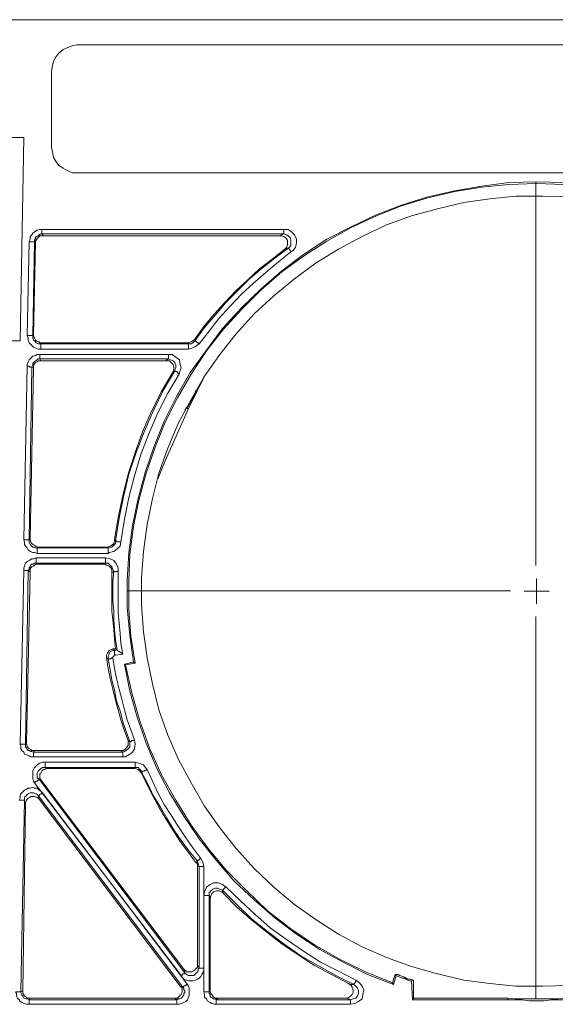
# Model space of a CAD drawing. Extents: x -13338 to -6117, y -2740 to 5971.
# Drawn here: x -10529 to -10424, y 1195 to 1388 of the extents above; entities that cross this region are included whole.
import ezdxf

# ---------------------------------------------------------------- set-up
doc = ezdxf.new("R2010")
doc.units = 0
doc.linetypes.add('AUSGEZOGEN', pattern=[0])
doc.layers.add('Aquacell Plus', color=130, linetype='Continuous')

# ---------------------------------------------------------------- blocks, each defined once
blk = doc.blocks.new('no_name$11')
at = {"linetype": 'AUSGEZOGEN', "lineweight": 0}
for p, q in [((-609.26, -1100.37), (-341.33, -1100.37)), ((-385.25, -1105.31), (-565.34, -1105.31)), ((-570.28, -1110.43), (-570.28, -1125.42)), ((-575.75, -1123.48), (-606.79, -1123.48)), ((-576.45, -1163.34), (-575.75, -1123.48)), ((-385.25, -1130.36), (-565.34, -1130.36)), ((-475.35, -1207.31), (-475.35, -1132.31)), ((-572.22, -1141.47), (-524.77, -1141.47)), ((-524.77, -1142.35), (-572.22, -1142.35)), ((-572.22, -1142.35), (-571.87, -1142.7)), ((-575.04, -1162.28), (-574.69, -1143.94)), ((-573.63, -1143.94), (-573.98, -1162.28)), ((-573.45, -1144.12), (-573.81, -1162.11)), ((-573.45, -1144.12), (-573.63, -1143.94)), ((-525.48, -1142.7), (-571.87, -1142.7)), ((-606.09, -1163.34), (-576.45, -1163.34)), ((-573.98, -1162.28), (-573.81, -1162.11)), ((-572.22, -1163.7), (-572.39, -1163.87)), ((-572.39, -1163.87), (-543.47, -1163.87)), ((-543.47, -1164.93), (-572.39, -1164.93)), ((-572.22, -1163.7), (-543.47, -1163.7)), ((-543.47, -1163.87), (-543.47, -1163.7)), ((-572.57, -1165.99), (-547.35, -1165.99)), ((-547.35, -1166.87), (-572.57, -1166.87)), ((-572.57, -1166.87), (-572.39, -1167.22)), ((-547.88, -1167.22), (-572.39, -1167.22)), ((-575.75, -1202.32), (-575.04, -1168.28)), ((-574.16, -1168.46), (-574.69, -1202.32)), ((-573.81, -1168.63), (-574.51, -1202.15)), ((-573.81, -1168.63), (-574.16, -1168.46)), ((-541.88, -1173.04), (-542.06, -1173.4)), ((-542.06, -1173.22), (-542.06, -1173.4)), ((-541.88, -1173.22), (-542.06, -1173.4)), ((-541.88, -1173.22), (-541.88, -1173.04)), ((-542.23, -1173.57), (-543.47, -1176.04)), ((-542.59, -1174.81), (-543.47, -1176.57)), ((-543.82, -1176.4), (-544.17, -1176.92)), ((-543.47, -1176.04), (-543.82, -1176.4)), ((-574.69, -1202.32), (-574.51, -1202.15)), ((-572.92, -1203.74), (-573.1, -1203.91)), ((-573.1, -1203.91), (-559.17, -1203.91)), ((-572.92, -1203.74), (-559.34, -1203.74)), ((-559.17, -1203.91), (-559.34, -1203.74)), ((-557.93, -1202.32), (-557.75, -1202.5)), ((-573.28, -1205.85), (-559.69, -1205.85)), ((-559.17, -1204.97), (-573.1, -1204.97)), ((-559.69, -1206.91), (-573.28, -1206.91)), ((-573.28, -1206.91), (-573.1, -1207.09)), ((-559.87, -1207.09), (-573.1, -1207.09)), ((-559.87, -1207.09), (-559.69, -1206.91)), ((-576.45, -1242.36), (-575.75, -1208.32)), ((-574.86, -1208.32), (-575.39, -1242.36)), ((-574.51, -1208.67), (-575.22, -1242.19)), ((-574.51, -1208.67), (-574.86, -1208.32)), ((-475.2, -1212.38), (-475.2, -1209.91)), ((-480.35, -1212.31), (-555.35, -1212.31)), ((-475.2, -1212.38), (-477.67, -1212.38)), ((-475.2, -1212.38), (-475.2, -1214.85)), ((-475.2, -1212.38), (-472.74, -1212.38)), ((-475.35, -1217.31), (-475.35, -1292.31)), ((-558.28, -1223.67), (-557.75, -1223.67)), ((-557.93, -1224.02), (-557.4, -1223.84)), ((-557.75, -1223.67), (-557.4, -1223.84)), ((-556.34, -1224.73), (-557.75, -1224.9)), ((-554.23, -1226.31), (-555.99, -1226.67)), ((-555.81, -1226.84), (-555.99, -1226.67)), ((-553.87, -1226.49), (-555.81, -1226.84)), ((-553.87, -1226.49), (-554.23, -1226.31)), ((-575.39, -1242.36), (-575.22, -1242.19)), ((-573.63, -1243.6), (-573.81, -1243.95)), ((-573.81, -1243.95), (-556.34, -1243.95)), ((-573.63, -1243.6), (-556.7, -1243.6)), ((-556.34, -1244.83), (-573.81, -1244.83)), ((-571.51, -1245.89), (-553.87, -1245.89)), ((-553.87, -1246.95), (-571.51, -1246.95)), ((-571.51, -1246.95), (-571.16, -1247.13)), ((-554.05, -1247.13), (-571.16, -1247.13)), ((-552.64, -1247.83), (-552.64, -1248.01)), ((-544.88, -1287.7), (-573.63, -1249.95)), ((-572.75, -1249.24), (-544.17, -1287.17)), ((-572.22, -1249.6), (-572.75, -1249.24)), ((-572.22, -1249.6), (-544.35, -1286.46)), ((-572.04, -1251.89), (-543.64, -1289.46)), ((-575.57, -1253.3), (-576.28, -1290.87)), ((-575.39, -1254.01), (-575.92, -1290.7)), ((-575.39, -1254.01), (-575.57, -1253.3)), ((-544.53, -1289.99), (-572.92, -1252.42)), ((-572.92, -1252.42), (-572.75, -1253.12)), ((-545.05, -1289.81), (-572.75, -1253.12)), ((-541.7, -1285.58), (-541.7, -1266.35)), ((-541.35, -1286.29), (-541.35, -1266.35)), ((-540.47, -1266.35), (-540.47, -1286.29)), ((-540.47, -1290.87), (-540.47, -1272)), ((-539.41, -1272), (-539.41, -1290.87)), ((-539.23, -1272.7), (-539.23, -1290.7)), ((-544.17, -1287.17), (-544.35, -1286.46)), ((-541.7, -1285.58), (-541.35, -1286.29)), ((-502.9, -1287.52), (-503.43, -1289.11)), ((-502.72, -1287.7), (-503.25, -1289.46)), ((-502.9, -1287.52), (-502.72, -1287.7)), ((-499.72, -1288.75), (-499.37, -1288.58)), ((-499.72, -1288.75), (-499.55, -1292.46)), ((-499.37, -1288.58), (-499.37, -1292.11)), ((-576.28, -1290.87), (-575.92, -1290.7)), ((-545.05, -1289.81), (-544.53, -1289.99)), ((-539.41, -1290.87), (-539.23, -1290.7)), ((-503.43, -1289.11), (-503.25, -1289.46)), ((-574.51, -1292.11), (-574.69, -1292.46)), ((-574.69, -1292.46), (-545.76, -1292.46)), ((-574.51, -1292.11), (-546.11, -1292.11)), ((-545.76, -1292.46), (-546.11, -1292.11)), ((-537.65, -1292.11), (-538, -1292.46)), ((-538, -1292.46), (-511.72, -1292.46)), ((-537.65, -1292.11), (-512.6, -1292.11)), ((-499.37, -1292.11), (-499.55, -1292.46)), ((-499.55, -1292.46), (-480.85, -1292.46)), ((-499.37, -1292.11), (-480.85, -1292.11)), ((-480.85, -1292.11), (-480.85, -1292.46)), ((-545.76, -1293.34), (-574.69, -1293.34)), ((-511.72, -1293.34), (-538, -1293.34))]:
    blk.add_line(p, q, dxfattribs=at)
for points in [[(-565.34, -1105.31), (-566.22, -1105.49), (-567.1, -1105.84), (-567.99, -1106.19), (-568.87, -1106.9), (-569.4, -1107.6), (-569.93, -1108.49), (-570.1, -1109.37), (-570.28, -1110.43)], [(-570.28, -1125.42), (-570.1, -1126.3), (-569.93, -1127.36), (-569.4, -1128.24), (-568.87, -1128.95), (-567.99, -1129.48), (-567.1, -1130), (-566.22, -1130.36), (-565.34, -1130.36)], [(-554.23, -1226.31), (-554.93, -1221.02), (-555.46, -1215.55), (-555.46, -1210.26), (-555.11, -1204.79), (-554.4, -1199.5), (-553.34, -1194.21), (-551.93, -1189.1), (-550.17, -1183.98), (-548.23, -1179.04), (-545.76, -1174.1), (-543.11, -1169.52), (-539.94, -1165.11), (-536.76, -1160.87), (-533.06, -1156.82), (-529.18, -1153.11), (-525.12, -1149.58), (-520.89, -1146.41), (-516.3, -1143.41), (-511.54, -1140.94), (-506.78, -1138.65), (-501.66, -1136.71), (-496.55, -1135.12), (-491.26, -1133.89), (-485.96, -1133), (-480.67, -1132.3), (-475.2, -1132.12), (-469.91, -1132.3)], [(-553.87, -1226.49), (-554.76, -1221.2), (-555.11, -1215.91), (-555.11, -1210.44), (-554.93, -1205.15), (-554.23, -1199.68), (-553.17, -1194.56), (-551.76, -1189.27), (-549.99, -1184.16), (-548.05, -1179.22), (-545.58, -1174.45), (-542.94, -1169.87), (-539.94, -1165.28), (-536.59, -1161.05), (-533.06, -1157.17), (-529.18, -1153.29), (-525.12, -1149.76), (-520.71, -1146.59), (-516.3, -1143.76), (-511.54, -1141.12), (-506.6, -1138.82), (-501.66, -1136.88), (-496.55, -1135.3), (-491.26, -1134.06), (-485.96, -1133.18), (-480.67, -1132.65), (-475.2, -1132.47), (-469.91, -1132.65)], [(-468.68, -1289.64), (-473.97, -1289.81), (-479.26, -1289.81), (-484.38, -1289.28), (-489.49, -1288.58), (-494.61, -1287.34), (-499.72, -1285.93), (-504.66, -1284.17), (-509.42, -1282.05), (-514.01, -1279.58), (-518.42, -1276.76), (-522.65, -1273.76), (-526.71, -1270.41), (-530.59, -1266.71), (-534.12, -1262.83), (-537.29, -1258.77), (-540.29, -1254.54), (-542.94, -1249.95), (-545.41, -1245.36), (-547.52, -1240.6), (-549.29, -1235.66), (-550.52, -1230.55), (-551.58, -1225.43), (-552.29, -1220.32), (-552.64, -1215.02), (-552.64, -1209.73), (-552.29, -1204.62), (-551.58, -1199.33), (-550.52, -1194.21), (-549.29, -1189.27), (-547.52, -1184.33), (-545.41, -1179.39), (-542.94, -1174.81), (-540.29, -1170.22), (-537.29, -1165.99), (-534.12, -1161.93), (-530.59, -1158.05), (-526.71, -1154.52), (-522.65, -1151.17), (-518.42, -1148), (-514.01, -1145.35), (-509.42, -1142.88), (-504.66, -1140.59), (-499.72, -1138.82), (-494.61, -1137.41), (-489.49, -1136.18), (-484.38, -1135.47), (-479.26, -1134.94), (-473.97, -1134.94), (-468.68, -1135.12)], [(-574.69, -1143.94), (-574.51, -1143.41), (-574.51, -1142.88), (-574.16, -1142.53), (-573.98, -1142.18), (-573.45, -1141.82), (-573.1, -1141.65), (-572.57, -1141.47), (-572.22, -1141.47)], [(-572.22, -1142.35), (-572.39, -1142.35), (-572.75, -1142.53), (-572.92, -1142.7), (-573.28, -1142.88), (-573.45, -1143.06), (-573.45, -1143.23), (-573.63, -1143.59), (-573.63, -1143.94)], [(-524.77, -1141.47), (-523.89, -1141.47), (-523.18, -1142), (-522.65, -1142.53), (-522.3, -1143.41), (-522.3, -1144.12), (-522.48, -1145), (-523.01, -1145.7), (-523.36, -1145.88)], [(-523.89, -1145.17), (-523.71, -1145), (-523.36, -1144.65), (-523.36, -1144.12), (-523.36, -1143.59), (-523.54, -1143.06), (-523.89, -1142.7), (-524.24, -1142.53), (-524.77, -1142.35)], [(-571.87, -1142.7), (-572.22, -1142.7), (-572.57, -1142.7), (-572.75, -1142.88), (-572.92, -1143.06), (-573.1, -1143.23), (-573.28, -1143.59), (-573.45, -1143.76), (-573.45, -1144.12)], [(-524.59, -1145.35), (-524.24, -1145), (-524.06, -1144.47), (-524.06, -1143.94), (-524.06, -1143.59), (-524.42, -1143.06), (-524.77, -1142.88), (-525.3, -1142.7), (-525.48, -1142.7)], [(-542.23, -1163.34), (-540.29, -1160.7), (-538.18, -1158.23), (-536.06, -1155.76), (-533.77, -1153.46), (-531.47, -1151.17), (-529, -1149.05), (-526.53, -1147.11), (-523.89, -1145.17)], [(-542.23, -1162.99), (-540.47, -1160.52), (-538.35, -1158.05), (-536.24, -1155.76), (-534.12, -1153.46), (-531.83, -1151.35), (-529.53, -1149.23), (-527.06, -1147.29), (-524.59, -1145.35)], [(-523.36, -1145.88), (-525.83, -1147.82), (-528.3, -1149.94), (-530.77, -1152.05), (-533.06, -1154.17), (-535.18, -1156.46), (-537.47, -1158.93), (-539.41, -1161.4), (-541.35, -1163.87)], [(-523.89, -1145.17), (-524.24, -1145.17), (-524.59, -1145.35)], [(-523.89, -1145.17), (-523.71, -1145.17), (-523.71, -1145.35), (-523.54, -1145.53), (-523.54, -1145.7), (-523.36, -1145.7), (-523.36, -1145.88)], [(-572.39, -1164.93), (-572.92, -1164.93), (-573.28, -1164.75), (-573.81, -1164.58), (-574.16, -1164.22), (-574.34, -1164.05), (-574.69, -1163.7), (-574.86, -1163.17), (-574.86, -1162.81), (-575.04, -1162.28)], [(-573.98, -1162.28), (-573.98, -1162.64), (-573.98, -1162.81), (-573.81, -1163.17), (-573.63, -1163.34), (-573.45, -1163.52), (-573.28, -1163.7), (-572.92, -1163.87), (-572.75, -1163.87), (-572.39, -1163.87)], [(-573.81, -1162.11), (-573.81, -1162.46), (-573.63, -1162.64), (-573.63, -1162.81), (-573.45, -1163.17), (-573.28, -1163.34), (-572.92, -1163.52), (-572.75, -1163.52), (-572.57, -1163.7), (-572.22, -1163.7)], [(-543.47, -1163.7), (-542.94, -1163.52), (-542.59, -1163.34), (-542.23, -1162.99)], [(-543.47, -1163.87), (-542.94, -1163.87), (-542.59, -1163.7), (-542.23, -1163.34)], [(-542.23, -1163.34), (-542.06, -1163.34), (-541.88, -1163.52), (-541.7, -1163.7), (-541.53, -1163.7), (-541.35, -1163.87)], [(-541.35, -1163.87), (-542.06, -1164.4), (-542.76, -1164.75), (-543.47, -1164.93)], [(-575.04, -1168.28), (-575.04, -1167.93), (-574.86, -1167.4), (-574.69, -1167.05), (-574.34, -1166.69), (-573.98, -1166.34), (-573.45, -1166.16), (-573.1, -1165.99), (-572.57, -1165.99)], [(-572.57, -1166.87), (-572.92, -1166.87), (-573.1, -1167.05), (-573.45, -1167.22), (-573.63, -1167.4), (-573.81, -1167.58), (-573.98, -1167.75), (-573.98, -1168.1), (-574.16, -1168.46)], [(-572.39, -1167.22), (-572.57, -1167.22), (-572.92, -1167.22), (-573.1, -1167.4), (-573.45, -1167.58), (-573.63, -1167.75), (-573.81, -1168.1), (-573.81, -1168.28), (-573.81, -1168.63)], [(-547.88, -1167.22), (-547.7, -1167.05), (-547.35, -1166.87)], [(-546.47, -1169.34), (-546.29, -1168.99), (-546.29, -1168.46), (-546.47, -1167.93), (-546.82, -1167.58), (-547.17, -1167.22), (-547.7, -1167.22), (-547.88, -1167.22)], [(-547.35, -1165.99), (-546.64, -1165.99), (-545.94, -1166.52), (-545.23, -1167.05), (-545.05, -1167.93), (-544.88, -1168.63), (-545.23, -1169.52), (-545.23, -1169.69)], [(-546.11, -1169.16), (-546.11, -1168.99), (-545.94, -1168.63), (-545.94, -1168.1), (-546.11, -1167.58), (-546.47, -1167.22), (-546.99, -1167.05), (-547.35, -1166.87)], [(-575.04, -1168.28), (-574.86, -1168.28), (-574.69, -1168.28), (-574.51, -1168.46), (-574.34, -1168.46), (-574.16, -1168.46)], [(-557.93, -1202.32), (-557.23, -1197.91), (-556.34, -1193.68), (-555.29, -1189.45), (-553.87, -1185.21), (-552.46, -1181.16), (-550.7, -1177.1), (-548.76, -1173.22), (-546.47, -1169.34)], [(-557.75, -1202.5), (-557.05, -1198.09), (-556.17, -1193.86), (-555.11, -1189.45), (-553.7, -1185.21), (-552.11, -1181.16), (-550.35, -1177.1), (-548.41, -1173.04), (-546.11, -1169.16)], [(-546.11, -1169.16), (-546.29, -1169.34), (-546.47, -1169.34)], [(-546.11, -1169.16), (-545.94, -1169.34), (-545.76, -1169.34), (-545.58, -1169.52), (-545.41, -1169.69), (-545.23, -1169.69)], [(-545.23, -1169.69), (-547.52, -1173.57), (-549.46, -1177.45), (-551.23, -1181.51), (-552.82, -1185.57), (-554.05, -1189.8), (-555.11, -1194.03), (-555.99, -1198.27), (-556.7, -1202.68)], [(-540.29, -1170.22), (-540.47, -1170.4), (-541, -1171.46), (-541.88, -1173.22)], [(-542.06, -1173.04), (-542.06, -1173.22), (-541.88, -1173.22)], [(-542.06, -1173.4), (-542.23, -1173.75), (-542.76, -1175.16), (-543.47, -1176.57)], [(-543.47, -1176.57), (-548.05, -1186.8), (-549.46, -1190.33)], [(-543.82, -1176.4), (-543.64, -1176.4), (-543.64, -1176.57), (-543.47, -1176.57)], [(-574.51, -1202.15), (-574.51, -1202.32), (-574.34, -1202.68), (-574.34, -1202.85), (-574.16, -1203.03), (-573.98, -1203.21), (-573.63, -1203.38), (-573.45, -1203.56), (-573.28, -1203.56), (-572.92, -1203.74)], [(-573.1, -1204.97), (-573.63, -1204.79), (-573.98, -1204.79), (-574.51, -1204.62), (-574.86, -1204.26), (-575.04, -1203.91), (-575.39, -1203.56), (-575.57, -1203.21), (-575.57, -1202.85), (-575.75, -1202.32)], [(-574.69, -1202.32), (-574.69, -1202.68), (-574.69, -1202.85), (-574.51, -1203.21), (-574.34, -1203.38), (-574.16, -1203.56), (-573.98, -1203.74), (-573.63, -1203.74), (-573.45, -1203.91), (-573.1, -1203.91)], [(-559.34, -1203.74), (-558.81, -1203.56), (-558.46, -1203.38), (-558.11, -1203.03), (-557.93, -1202.5), (-557.93, -1202.32)], [(-559.17, -1203.91), (-558.99, -1203.91), (-558.46, -1203.74), (-558.11, -1203.38), (-557.75, -1203.03), (-557.75, -1202.5)], [(-556.7, -1202.68), (-556.87, -1203.56), (-557.4, -1204.09), (-558.11, -1204.62), (-558.99, -1204.79), (-559.17, -1204.97)], [(-557.75, -1202.5), (-557.58, -1202.5), (-557.4, -1202.68), (-557.23, -1202.68), (-557.05, -1202.68), (-556.87, -1202.68), (-556.7, -1202.68)], [(-575.75, -1208.32), (-575.75, -1207.79), (-575.57, -1207.44), (-575.39, -1206.91), (-575.04, -1206.56), (-574.69, -1206.38), (-574.16, -1206.03), (-573.81, -1206.03), (-573.28, -1205.85)], [(-559.69, -1205.85), (-558.81, -1206.03), (-558.11, -1206.38), (-557.58, -1207.09), (-557.23, -1207.79), (-557.23, -1208.5)], [(-573.28, -1206.91), (-573.63, -1206.91), (-573.81, -1207.09), (-574.16, -1207.09), (-574.34, -1207.26), (-574.51, -1207.62), (-574.69, -1207.79), (-574.69, -1208.15), (-574.86, -1208.32)], [(-573.1, -1207.09), (-573.28, -1207.09), (-573.63, -1207.26), (-573.81, -1207.44), (-574.16, -1207.62), (-574.34, -1207.79), (-574.51, -1207.97), (-574.51, -1208.32), (-574.51, -1208.67)], [(-558.46, -1208.67), (-558.46, -1208.15), (-558.64, -1207.79), (-558.99, -1207.44), (-559.52, -1207.26), (-559.87, -1207.09)], [(-558.11, -1208.5), (-558.28, -1208.15), (-558.46, -1207.62), (-558.81, -1207.26), (-559.17, -1206.91), (-559.69, -1206.91)], [(-558.11, -1208.5), (-558.28, -1208.67), (-558.46, -1208.67)], [(-557.75, -1223.67), (-557.93, -1221.73), (-558.11, -1219.96), (-558.28, -1218.02), (-558.46, -1216.26), (-558.46, -1214.32), (-558.46, -1212.38), (-558.46, -1210.61), (-558.46, -1208.67)], [(-557.4, -1223.84), (-557.75, -1221.9), (-557.93, -1219.96), (-558.11, -1218.02), (-558.11, -1216.26), (-558.28, -1214.32), (-558.28, -1212.38), (-558.28, -1210.44), (-558.11, -1208.5)], [(-557.23, -1208.5), (-557.23, -1210.61), (-557.23, -1212.55), (-557.23, -1214.67), (-557.23, -1216.61), (-557.05, -1218.55), (-556.87, -1220.67), (-556.7, -1222.61), (-556.34, -1224.73)], [(-559.52, -1225.43), (-559.52, -1224.9), (-559.34, -1224.55), (-558.99, -1224.02), (-558.64, -1223.84), (-558.28, -1223.67)], [(-559.17, -1225.61), (-559.17, -1225.08), (-558.99, -1224.73), (-558.81, -1224.2), (-558.28, -1224.02), (-557.93, -1224.02)], [(-557.75, -1224.9), (-557.93, -1224.9), (-558.11, -1225.08), (-558.28, -1225.25), (-558.28, -1225.43)], [(-557.93, -1224.02), (-557.93, -1224.2), (-557.93, -1224.37), (-557.93, -1224.55), (-557.93, -1224.73), (-557.75, -1224.9)], [(-557.4, -1223.84), (-557.4, -1224.02), (-557.05, -1224.2), (-556.7, -1224.37), (-556.34, -1224.73)], [(-559.17, -1225.61), (-559.34, -1225.61), (-559.52, -1225.43)], [(-555.29, -1241.66), (-555.99, -1239.72), (-556.7, -1237.6), (-557.23, -1235.66), (-557.75, -1233.72), (-558.28, -1231.6), (-558.81, -1229.49), (-559.17, -1227.55), (-559.52, -1225.43)], [(-559.17, -1225.61), (-558.99, -1225.61), (-558.81, -1225.61), (-558.64, -1225.61), (-558.46, -1225.43), (-558.28, -1225.43)], [(-554.93, -1241.84), (-555.64, -1239.9), (-556.34, -1237.95), (-556.87, -1235.84), (-557.58, -1233.9), (-557.93, -1231.78), (-558.46, -1229.84), (-558.81, -1227.72), (-559.17, -1225.61)], [(-558.28, -1225.43), (-557.93, -1227.55), (-557.58, -1229.49), (-557.05, -1231.6), (-556.52, -1233.55), (-555.99, -1235.66), (-555.46, -1237.6), (-554.76, -1239.54), (-554.05, -1241.48)], [(-555.99, -1226.67), (-554.93, -1231.96), (-553.52, -1237.07), (-551.76, -1242.19), (-549.64, -1247.13), (-547.17, -1251.89), (-544.35, -1256.48), (-541.35, -1260.89), (-538, -1265.12), (-534.47, -1269.18), (-530.59, -1272.88), (-526.53, -1276.41), (-522.3, -1279.58), (-517.71, -1282.58), (-513.13, -1285.05), (-508.37, -1287.52), (-503.25, -1289.46)], [(-555.81, -1226.84), (-554.58, -1232.31), (-552.99, -1237.78), (-551.05, -1243.25), (-548.76, -1248.36), (-545.94, -1253.3), (-542.94, -1258.24), (-539.59, -1262.83), (-536.06, -1267.06), (-532, -1271.12), (-527.94, -1275), (-523.36, -1278.52), (-518.77, -1281.7), (-513.83, -1284.52), (-508.72, -1286.99), (-503.43, -1289.11)], [(-573.81, -1244.83), (-574.34, -1244.83), (-574.69, -1244.66), (-575.22, -1244.48), (-575.57, -1244.3), (-575.75, -1243.95), (-576.1, -1243.6), (-576.28, -1243.25), (-576.28, -1242.72), (-576.45, -1242.36)], [(-575.39, -1242.36), (-575.39, -1242.54), (-575.39, -1242.89), (-575.22, -1243.07), (-575.04, -1243.42), (-574.86, -1243.6), (-574.69, -1243.6), (-574.34, -1243.78), (-574.16, -1243.78), (-573.81, -1243.95)], [(-575.22, -1242.19), (-575.22, -1242.36), (-575.04, -1242.72), (-575.04, -1242.89), (-574.86, -1243.07), (-574.69, -1243.25), (-574.34, -1243.42), (-574.16, -1243.6), (-573.98, -1243.6), (-573.63, -1243.6)], [(-556.7, -1243.6), (-556.17, -1243.6), (-555.81, -1243.25), (-555.46, -1242.89), (-555.29, -1242.54), (-555.29, -1242.01), (-555.29, -1241.66)], [(-554.05, -1241.48), (-553.87, -1242.36), (-554.05, -1243.25), (-554.4, -1243.95), (-555.11, -1244.48), (-555.81, -1244.83), (-556.34, -1244.83)], [(-556.34, -1243.95), (-555.99, -1243.78), (-555.64, -1243.6), (-555.29, -1243.25), (-554.93, -1242.89), (-554.93, -1242.36), (-554.93, -1241.84)], [(-555.29, -1241.66), (-555.11, -1241.84), (-554.93, -1241.84)], [(-554.93, -1241.84), (-554.76, -1241.84), (-554.58, -1241.66), (-554.4, -1241.66), (-554.23, -1241.66), (-554.05, -1241.48)], [(-573.63, -1249.95), (-573.81, -1249.6), (-573.98, -1249.07), (-573.98, -1248.71), (-573.98, -1248.19), (-573.98, -1247.66), (-573.81, -1247.3), (-573.63, -1246.95), (-573.28, -1246.6), (-572.92, -1246.25), (-572.57, -1246.07), (-572.04, -1245.89), (-571.51, -1245.89)], [(-553.87, -1245.89), (-553.17, -1246.07), (-552.29, -1246.42), (-551.76, -1247.13), (-551.58, -1247.3)], [(-571.51, -1246.95), (-571.87, -1246.95), (-572.04, -1246.95), (-572.39, -1247.13), (-572.57, -1247.3), (-572.75, -1247.48), (-572.92, -1247.66), (-573.1, -1248.01), (-573.1, -1248.19), (-573.1, -1248.54), (-573.1, -1248.89), (-572.92, -1249.07), (-572.75, -1249.24)], [(-571.16, -1247.13), (-571.34, -1247.13), (-571.69, -1247.3), (-571.87, -1247.3), (-572.04, -1247.48), (-572.22, -1247.66), (-572.39, -1248.01), (-572.57, -1248.19), (-572.57, -1248.54), (-572.57, -1248.71), (-572.57, -1249.07), (-572.39, -1249.24), (-572.22, -1249.6)], [(-554.05, -1247.13), (-554.05, -1246.95), (-553.87, -1246.95)], [(-552.64, -1248.01), (-552.99, -1247.66), (-553.34, -1247.3), (-553.87, -1247.13), (-554.05, -1247.13)], [(-552.64, -1247.83), (-552.64, -1247.66), (-552.99, -1247.3), (-553.34, -1246.95), (-553.87, -1246.95)], [(-552.64, -1247.83), (-552.46, -1247.83), (-552.46, -1247.66), (-552.29, -1247.66), (-552.11, -1247.66), (-551.93, -1247.48), (-551.76, -1247.48), (-551.58, -1247.3)], [(-541.7, -1265.3), (-543.29, -1263.35), (-544.88, -1261.24), (-546.29, -1259.12), (-547.7, -1256.83), (-548.94, -1254.71), (-550.35, -1252.42), (-551.4, -1250.13), (-552.64, -1247.83)], [(-542.06, -1265.47), (-543.64, -1263.35), (-545.05, -1261.41), (-546.47, -1259.3), (-547.88, -1257), (-549.11, -1254.89), (-550.35, -1252.6), (-551.58, -1250.3), (-552.64, -1248.01)], [(-551.58, -1247.3), (-550.52, -1249.6), (-549.46, -1251.89), (-548.23, -1254.18), (-546.82, -1256.3), (-545.41, -1258.59), (-544, -1260.71), (-542.59, -1262.65), (-541, -1264.77)], [(-573.63, -1249.95), (-573.45, -1249.77), (-573.28, -1249.6), (-573.1, -1249.6), (-572.92, -1249.42), (-572.75, -1249.24)], [(-576.63, -1253.3), (-576.45, -1252.95), (-576.45, -1252.42), (-576.28, -1252.07), (-575.92, -1251.71), (-575.57, -1251.36), (-575.22, -1251.18), (-574.86, -1251.01), (-574.51, -1251.01), (-573.98, -1250.83), (-573.63, -1251.01), (-573.1, -1251.01), (-572.75, -1251.36), (-572.39, -1251.54), (-572.04, -1251.89)], [(-572.92, -1252.42), (-573.1, -1252.24), (-573.28, -1252.07), (-573.45, -1252.07), (-573.81, -1251.89), (-573.98, -1251.89), (-574.34, -1251.89), (-574.51, -1251.89), (-574.86, -1252.07), (-575.04, -1252.24), (-575.22, -1252.42), (-575.39, -1252.6), (-575.57, -1252.77), (-575.57, -1253.12), (-575.57, -1253.3)], [(-572.04, -1251.89), (-572.22, -1252.07), (-572.39, -1252.07), (-572.57, -1252.24), (-572.75, -1252.42), (-572.92, -1252.42)], [(-572.75, -1253.12), (-572.92, -1252.95), (-573.1, -1252.77), (-573.28, -1252.77), (-573.63, -1252.6), (-573.81, -1252.6), (-573.98, -1252.6), (-574.34, -1252.6), (-574.51, -1252.77), (-574.86, -1252.95), (-575.04, -1253.12), (-575.22, -1253.3), (-575.22, -1253.48), (-575.39, -1253.83), (-575.39, -1254.01)], [(-542.06, -1265.47), (-541.88, -1265.47), (-541.7, -1265.3)], [(-541.7, -1266.35), (-541.7, -1265.82), (-542.06, -1265.47)], [(-541.7, -1265.3), (-541.53, -1265.12), (-541.35, -1265.12), (-541.35, -1264.94), (-541.17, -1264.77), (-541, -1264.77)], [(-541, -1264.77), (-540.64, -1265.47), (-540.47, -1266.35)], [(-540.47, -1272), (-540.29, -1271.29), (-539.94, -1270.41), (-539.23, -1269.88), (-538.53, -1269.53), (-537.65, -1269.53), (-536.76, -1269.88), (-536.06, -1270.41)], [(-536.76, -1270.94), (-537.29, -1270.76), (-537.82, -1270.59), (-538.18, -1270.59), (-538.7, -1270.76), (-539.06, -1271.12), (-539.41, -1271.47), (-539.41, -1272)], [(-536.59, -1271.65), (-536.94, -1271.29), (-537.47, -1271.12), (-538, -1271.12), (-538.53, -1271.29), (-538.88, -1271.65), (-539.06, -1272.17), (-539.23, -1272.7)], [(-536.06, -1270.41), (-536.24, -1270.41), (-536.41, -1270.59), (-536.59, -1270.76), (-536.76, -1270.94)], [(-511.01, -1289.46), (-514.54, -1287.7), (-518.07, -1285.76), (-521.42, -1283.82), (-524.77, -1281.52), (-527.94, -1279.05), (-531.12, -1276.58), (-533.94, -1273.76), (-536.76, -1270.94)], [(-536.76, -1270.94), (-536.76, -1271.12), (-536.76, -1271.29), (-536.59, -1271.65)], [(-512.07, -1289.28), (-515.42, -1287.52), (-518.77, -1285.76), (-521.95, -1283.64), (-525.12, -1281.52), (-528.12, -1279.23), (-531.12, -1276.76), (-533.94, -1274.29), (-536.59, -1271.65)], [(-536.06, -1270.41), (-533.24, -1273.06), (-530.41, -1275.7), (-527.42, -1278.35), (-524.24, -1280.64), (-520.89, -1282.93), (-517.54, -1285.05), (-514.19, -1286.81), (-510.66, -1288.58)], [(-539.23, -1272.7), (-539.23, -1272.35), (-539.41, -1272)], [(-540.47, -1286.29), (-540.47, -1286.64), (-540.64, -1287.17), (-540.82, -1287.52), (-541, -1287.87), (-541.35, -1288.23), (-541.7, -1288.4), (-542.06, -1288.58), (-542.59, -1288.75), (-542.94, -1288.75), (-543.47, -1288.75), (-543.82, -1288.58), (-544.35, -1288.4), (-544.7, -1288.05), (-544.88, -1287.7)], [(-544.35, -1286.46), (-544.17, -1286.64), (-544, -1286.81), (-543.82, -1286.99), (-543.47, -1286.99), (-543.29, -1286.99), (-542.94, -1286.99), (-542.76, -1286.99), (-542.41, -1286.81), (-542.23, -1286.64), (-542.06, -1286.46), (-541.88, -1286.29), (-541.7, -1286.11), (-541.7, -1285.76), (-541.7, -1285.58)], [(-544.17, -1287.17), (-544, -1287.34), (-543.82, -1287.52), (-543.47, -1287.7), (-543.29, -1287.7), (-542.94, -1287.7), (-542.76, -1287.7), (-542.41, -1287.7), (-542.23, -1287.52), (-542.06, -1287.34), (-541.88, -1287.17), (-541.7, -1286.99), (-541.53, -1286.81), (-541.53, -1286.46), (-541.35, -1286.29)], [(-544.88, -1287.7), (-544.7, -1287.7), (-544.7, -1287.52), (-544.53, -1287.34), (-544.35, -1287.34), (-544.17, -1287.17)], [(-510.66, -1288.58), (-509.95, -1289.11), (-509.42, -1289.81), (-509.07, -1290.52), (-509.25, -1291.4), (-509.42, -1292.28), (-510.13, -1292.81), (-510.84, -1293.16), (-511.72, -1293.34)], [(-510.66, -1288.58), (-510.66, -1288.75), (-510.66, -1288.93), (-510.84, -1289.11), (-510.84, -1289.28), (-511.01, -1289.28), (-511.01, -1289.46)], [(-502.9, -1287.52), (-502.37, -1287.52), (-502.02, -1287.7), (-501.49, -1287.87), (-501.13, -1288.05), (-500.78, -1288.23), (-500.25, -1288.4), (-499.9, -1288.4), (-499.37, -1288.58)], [(-502.72, -1287.7), (-502.37, -1287.87), (-502.02, -1288.05), (-501.49, -1288.23), (-501.13, -1288.23), (-500.78, -1288.4), (-500.43, -1288.58), (-500.08, -1288.75), (-499.72, -1288.75)], [(-574.69, -1293.34), (-575.22, -1293.34), (-575.57, -1293.16), (-576.1, -1292.99), (-576.45, -1292.81), (-576.63, -1292.46), (-576.98, -1292.11), (-577.16, -1291.75), (-577.16, -1291.22), (-577.33, -1290.87)], [(-576.28, -1290.87), (-576.28, -1291.05), (-576.1, -1291.4), (-576.1, -1291.58), (-575.92, -1291.75), (-575.75, -1292.11), (-575.57, -1292.11), (-575.22, -1292.28), (-575.04, -1292.28), (-574.69, -1292.46)], [(-575.92, -1290.7), (-575.92, -1290.87), (-575.92, -1291.22), (-575.75, -1291.4), (-575.75, -1291.58), (-575.57, -1291.75), (-575.22, -1291.93), (-575.04, -1292.11), (-574.69, -1292.11), (-574.51, -1292.11)], [(-546.11, -1292.11), (-545.94, -1292.11), (-545.58, -1292.11), (-545.41, -1291.93), (-545.23, -1291.75), (-545.05, -1291.58), (-544.88, -1291.4), (-544.7, -1291.05), (-544.7, -1290.87), (-544.7, -1290.52), (-544.7, -1290.17), (-544.88, -1289.99), (-545.05, -1289.81)], [(-543.64, -1289.46), (-543.47, -1289.81), (-543.29, -1290.17), (-543.29, -1290.7), (-543.29, -1291.05), (-543.29, -1291.58), (-543.47, -1291.93), (-543.64, -1292.46), (-544, -1292.81), (-544.35, -1292.99), (-544.88, -1293.16), (-545.23, -1293.34), (-545.76, -1293.34)], [(-545.76, -1292.46), (-545.41, -1292.28), (-545.23, -1292.28), (-544.88, -1292.11), (-544.7, -1291.93), (-544.53, -1291.75), (-544.35, -1291.58), (-544.35, -1291.22), (-544.17, -1291.05), (-544.17, -1290.7), (-544.35, -1290.52), (-544.35, -1290.17), (-544.53, -1289.99)], [(-543.64, -1289.46), (-543.82, -1289.46), (-544, -1289.64), (-544.17, -1289.64), (-544.35, -1289.81), (-544.53, -1289.99)], [(-538, -1293.34), (-538.35, -1293.34), (-538.88, -1293.16), (-539.23, -1292.99), (-539.76, -1292.64), (-539.94, -1292.28), (-540.29, -1291.93), (-540.29, -1291.4), (-540.47, -1290.87)], [(-539.41, -1290.87), (-539.41, -1291.22), (-539.23, -1291.4), (-539.23, -1291.75), (-539.06, -1291.93), (-538.7, -1292.11), (-538.53, -1292.28), (-538.18, -1292.28), (-538, -1292.46)], [(-539.23, -1290.7), (-539.23, -1290.87), (-539.06, -1291.22), (-538.88, -1291.4), (-538.7, -1291.75), (-538.53, -1291.93), (-538.18, -1292.11), (-538, -1292.11), (-537.65, -1292.11)], [(-512.6, -1292.11), (-512.25, -1292.11), (-511.72, -1291.75), (-511.36, -1291.4), (-511.19, -1291.05), (-511.19, -1290.52), (-511.36, -1289.99), (-511.54, -1289.64), (-512.07, -1289.28)], [(-512.07, -1289.28), (-511.54, -1289.46), (-511.01, -1289.46)], [(-511.72, -1292.46), (-511.19, -1292.28), (-510.66, -1292.11), (-510.31, -1291.75), (-510.13, -1291.22), (-510.13, -1290.7), (-510.31, -1290.17), (-510.66, -1289.81), (-511.01, -1289.46)], [(-511.72, -1292.46), (-512.07, -1292.28), (-512.6, -1292.11)], [(-469.56, -1292.11), (-470.97, -1292.28), (-472.38, -1292.28), (-473.79, -1292.28), (-475.2, -1292.28), (-476.62, -1292.28), (-478.03, -1292.28), (-479.44, -1292.28), (-480.85, -1292.11)], [(-469.56, -1292.46), (-470.97, -1292.46), (-472.38, -1292.46), (-473.79, -1292.64), (-475.2, -1292.64), (-476.62, -1292.64), (-478.03, -1292.46), (-479.44, -1292.46), (-480.85, -1292.46)]]:
    blk.add_lwpolyline(points, dxfattribs=at)
at = {"linetype": 'AUSGEZOGEN', "lineweight": 0, "extrusion": (1, 0, 0)}
for points, elevation in [([(-1141.47, 0), (-1141.65, 0), (-1141.82, 0), (-1142, 0), (-1142.18, 0), (-1142.35, 0)], -572.22), ([(-1141.47, 0), (-1141.65, 0), (-1141.82, 0), (-1142, 0), (-1142.18, 0), (-1142.35, 0)], -524.77), ([(-1162.99, 0), (-1163.17, 0), (-1163.34, 0)], -542.23), ([(-1163.87, 0), (-1164.05, 0), (-1164.22, 0), (-1164.4, 0), (-1164.58, 0), (-1164.75, 0), (-1164.93, 0)], -572.39), ([(-1163.87, 0), (-1164.05, 0), (-1164.22, 0), (-1164.4, 0), (-1164.58, 0), (-1164.75, 0), (-1164.93, 0)], -543.47), ([(-1165.99, 0), (-1166.16, 0), (-1166.34, 0), (-1166.52, 0), (-1166.69, 0), (-1166.87, 0)], -572.57), ([(-1165.99, 0), (-1166.16, 0), (-1166.34, 0), (-1166.52, 0), (-1166.69, 0), (-1166.87, 0)], -547.35), ([(-1203.91, 0), (-1204.09, 0), (-1204.26, 0), (-1204.44, 0), (-1204.62, 0), (-1204.97, 0)], -573.1), ([(-1203.91, 0), (-1204.09, 0), (-1204.26, 0), (-1204.44, 0), (-1204.62, 0), (-1204.97, 0)], -559.17), ([(-1205.85, 0), (-1206.03, 0), (-1206.2, 0), (-1206.38, 0), (-1206.56, 0), (-1206.73, 0), (-1206.91, 0)], -573.28), ([(-1205.85, 0), (-1206.03, 0), (-1206.2, 0), (-1206.38, 0), (-1206.56, 0), (-1206.73, 0), (-1206.91, 0)], -559.69), ([(-1244.83, 0), (-1244.66, 0), (-1244.48, 0), (-1244.3, 0), (-1244.13, 0), (-1243.95, 0)], -573.81), ([(-1243.95, 0), (-1244.13, 0), (-1244.3, 0), (-1244.48, 0), (-1244.66, 0), (-1244.83, 0)], -556.34), ([(-1245.89, 0), (-1246.07, 0), (-1246.25, 0), (-1246.42, 0), (-1246.6, 0), (-1246.77, 0), (-1246.95, 0)], -571.51), ([(-1245.89, 0), (-1246.07, 0), (-1246.25, 0), (-1246.42, 0), (-1246.6, 0), (-1246.77, 0), (-1246.95, 0)], -553.87), ([(-1292.46, 0), (-1292.64, 0), (-1292.81, 0), (-1292.99, 0), (-1293.16, 0), (-1293.34, 0)], -574.69), ([(-1292.46, 0), (-1292.64, 0), (-1292.81, 0), (-1292.99, 0), (-1293.16, 0), (-1293.34, 0)], -545.76), ([(-1292.46, 0), (-1292.64, 0), (-1292.81, 0), (-1292.99, 0), (-1293.16, 0), (-1293.34, 0)], -538), ([(-1292.46, 0), (-1292.64, 0), (-1292.81, 0), (-1292.99, 0), (-1293.16, 0), (-1293.34, 0)], -511.72)]:
    blk.add_lwpolyline(points, dxfattribs=dict(at, elevation=elevation))
at = {"linetype": 'AUSGEZOGEN', "lineweight": 0, "extrusion": (-0.447214, 0.894427, 0), "elevation": -787.07}
blk.add_lwpolyline([(981.03, 0), (980.64, 0), (980.24, 0)], dxfattribs=at)
at = {"linetype": 'AUSGEZOGEN', "lineweight": 0, "extrusion": (0, 1, 0)}
for points, elevation in [([(574.69, 0), (574.51, 0), (574.34, 0), (574.16, 0), (573.98, 0), (573.81, 0), (573.63, 0)], -1143.94), ([(575.04, 0), (574.86, 0), (574.51, 0), (574.34, 0), (574.16, 0), (573.98, 0)], -1162.28), ([(575.75, 0), (575.57, 0), (575.22, 0), (575.04, 0), (574.86, 0), (574.69, 0)], -1202.32), ([(575.75, 0), (575.57, 0), (575.39, 0), (575.22, 0), (575.04, 0), (574.86, 0)], -1208.32), ([(557.23, 0), (557.4, 0), (557.58, 0), (557.75, 0), (557.93, 0), (558.11, 0)], -1208.5), ([(576.45, 0), (576.28, 0), (575.92, 0), (575.75, 0), (575.57, 0), (575.39, 0)], -1242.36), ([(576.63, 0), (576.45, 0), (576.28, 0), (576.1, 0), (575.92, 0), (575.75, 0), (575.57, 0)], -1253.3), ([(541.35, 0), (541.53, 0), (541.7, 0)], -1266.35), ([(541.35, 0), (541.17, 0), (541, 0), (540.82, 0), (540.64, 0), (540.47, 0)], -1266.35), ([(540.47, 0), (540.29, 0), (540.12, 0), (539.94, 0), (539.76, 0), (539.59, 0), (539.41, 0)], -1272), ([(541.35, 0), (541.17, 0), (541, 0), (540.82, 0), (540.64, 0), (540.47, 0)], -1286.29), ([(576.28, 0), (576.45, 0), (576.63, 0), (576.8, 0), (576.98, 0), (577.33, 0)], -1290.87), ([(539.41, 0), (539.59, 0), (539.76, 0), (539.94, 0), (540.12, 0), (540.29, 0), (540.47, 0)], -1290.87)]:
    blk.add_lwpolyline(points, dxfattribs=dict(at, elevation=elevation))
at = {"linetype": 'AUSGEZOGEN', "lineweight": 0, "extrusion": (-0.894427, 0.447214, 0), "elevation": -40.09}
blk.add_lwpolyline([(1288.3, 0), (1290.28, 0), (1293.43, 0)], dxfattribs=at)
at = {"linetype": 'AUSGEZOGEN', "lineweight": 0, "extrusion": (0.707107, 0.707107, 0)}
for points, elevation in [([(-470.5, 0), (-470.75, 0), (-471, 0)], -1260.03), ([(-486.21, 0), (-485.96, 0), (-485.71, 0)], -1273)]:
    blk.add_lwpolyline(points, dxfattribs=dict(at, elevation=elevation))
at = {"linetype": 'AUSGEZOGEN', "lineweight": 0, "extrusion": (0.948683, 0.316228, 0), "elevation": -914.03}
blk.add_lwpolyline([(-1030.18, 0), (-1029.62, 0), (-1029.06, 0)], dxfattribs=at)

msp = doc.modelspace()

# ---------------------------------------------------------------- block references
at = {"layer": 'Aquacell Plus'}
msp.add_blockref('no_name$11', (-9952.14, 2488.49), dxfattribs=at)

doc.saveas('drawing.dxf')
